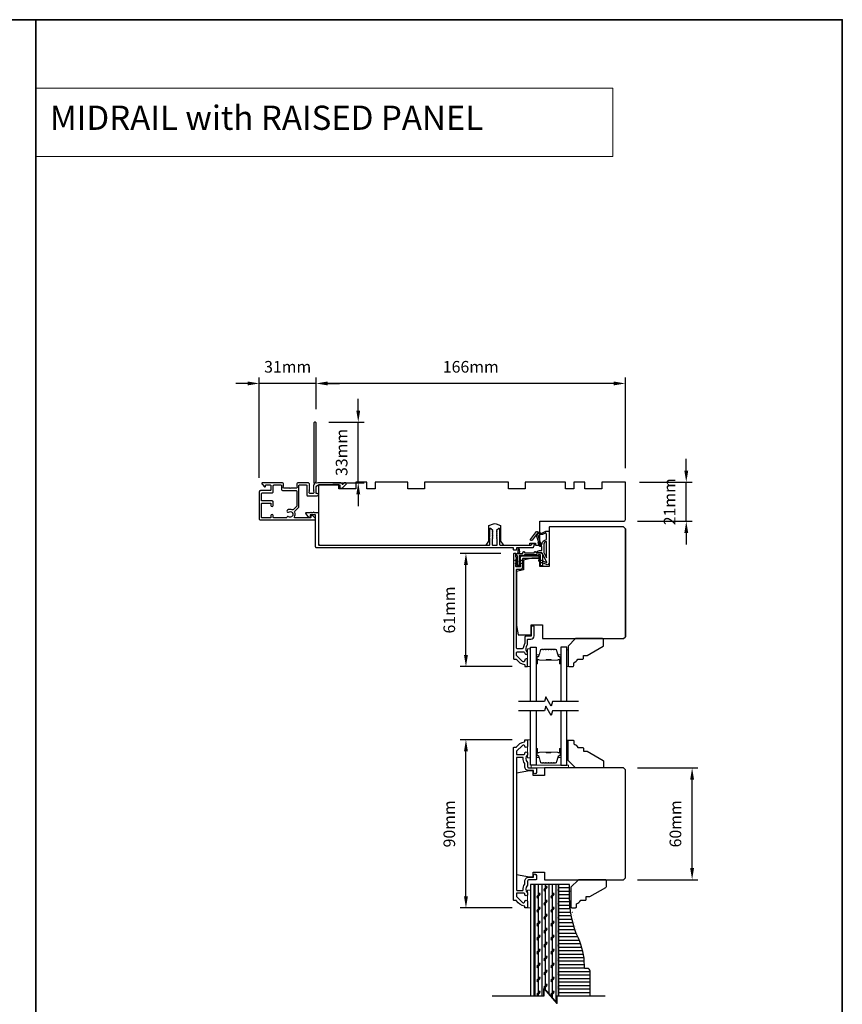
# Model space of a CAD drawing. Extents: x 3441 to 12517, y -874 to 5645.
# Drawn here: x 3865 to 4306, y -388 to 140 of the extents above; entities that cross this region are included whole.
import ezdxf

# ---------------------------------------------------------------- set-up
doc = ezdxf.new("R2010")
doc.units = 0
doc.header["$LTSCALE"] = 250
doc.header["$MEASUREMENT"] = 0
doc.header["$PDMODE"] = 3
doc.header["$PDSIZE"] = -2
doc.linetypes.add('HIDDEN', pattern=[0.375, 0.25, -0.125])
doc.layers.get('DEFPOINTS').update_dxf_attribs({"color": 2, "linetype": 'CONTINUOUS'})
for name, color, linetype, lineweight in [('1', 1, 'CONTINUOUS', 13), ('2', 2, 'CONTINUOUS', 25), ('5', 7, 'HIDDEN', 9), ('6', 6, 'CONTINUOUS', 5), ('8', 7, 'CONTINUOUS', 35), ('Butal', 9, 'CONTINUOUS', 15), ('Spacer Bar', 1, 'CONTINUOUS', 9), ('Vinyl', 6, 'CONTINUOUS', 15), ('Visible (ANSI)', 7, 'CONTINUOUS', 25), ('Wood', 7, 'CONTINUOUS', 25)]:
    doc.layers.add(name, color=color, linetype=linetype, lineweight=lineweight)
for name, color, linetype in [('7', 7, 'CONTINUOUS'), ('Glass', 6, 'CONTINUOUS'), ('Layer1', 7, 'CONTINUOUS'), ('MISCELLANEOUS', 6, 'CONTINUOUS')]:
    doc.layers.add(name, color=color, linetype=linetype)
doc.styles.add('BOLD', font='txt')
doc.styles.add('ROMANS', font='romans')
doc.dimstyles.new('LWDEC$0', dxfattribs={"dimscale": 0.125, "dimtxt": 2.5, "dimasz": 1, "dimexe": 1.25, "dimexo": 3, "dimgap": 2, "dimtad": 1, "dimtoh": 1, "dimdec": 4, "dimzin": 11, "dimdsep": 46, "dimlunit": 5, "dimtxsty": 'ROMANS', "dimcen": 0, "dimdle": 1.5, "dimazin": 0, "dimtfac": 1, "dimtdec": 4, "dimtix": 1, "dimtmove": 0, "dimatfit": 3, "dimfxl": 0, "dimfrac": 2, "dimtzin": 0, "dimarcsym": 0})

# ---------------------------------------------------------------- blocks, each defined once
blk = doc.blocks.new('*D191')
at = {"layer": '2', "color": 0, "linetype": 'ByBlock', "lineweight": -2}
for p, q in [((4122.77, -146.25), (4100.94, -146.25)), ((4104.06, -200.75), (4104.06, -152.5)), ((4128.89, -207), (4100.94, -207))]:
    blk.add_line(p, q, dxfattribs=at)
at = {"layer": '2', "color": 0}
for points in [[(4103.02, -152.5), (4105.1, -152.5), (4104.06, -146.25)], [(4103.02, -200.75), (4105.1, -200.75), (4104.06, -207)]]:
    blk.add_solid(points, dxfattribs=at)
at = {"layer": 'DEFPOINTS', "color": 0}
for p in [(4104.06, -146.25), (4130.27, -146.25), (4136.39, -207)]:
    blk.add_point(p, dxfattribs=at)
at = {"layer": '2', "color": 0, "insert": (4095.94, -176.62), "char_height": 6.25, "attachment_point": 5, "rotation": 90, "style": 'ROMANS'}
blk.add_mtext('61mm', dxfattribs=at)
blk = doc.blocks.new('*D192')
at = {"layer": '2', "color": 0, "linetype": 'ByBlock', "lineweight": -2}
for p, q in [((4222.28, -101.75), (4222.28, -95.5)), ((4197.14, -108), (4225.41, -108)), ((4222.28, -129), (4222.28, -108)), ((4196.14, -129), (4225.41, -129)), ((4222.28, -135.25), (4222.28, -141.5))]:
    blk.add_line(p, q, dxfattribs=at)
at = {"layer": '2', "color": 0}
for points in [[(4221.24, -101.75), (4223.33, -101.75), (4222.28, -108)], [(4221.24, -135.25), (4223.33, -135.25), (4222.28, -129)]]:
    blk.add_solid(points, dxfattribs=at)
at = {"layer": 'DEFPOINTS', "color": 0}
for p in [(4189.64, -108), (4222.28, -108), (4188.64, -129)]:
    blk.add_point(p, dxfattribs=at)
at = {"layer": '2', "color": 0, "insert": (4214.16, -118.5), "char_height": 6.25, "attachment_point": 5, "rotation": 90, "style": 'ROMANS'}
blk.add_mtext('21mm', dxfattribs=at)
blk = doc.blocks.new('*D193')
at = {"layer": '2', "color": 0, "linetype": 'ByBlock', "lineweight": -2}
for p, q in [((4023.64, -68.8), (4023.64, -51.86)), ((4189.64, -100.5), (4189.64, -51.86)), ((4183.39, -54.99), (4029.89, -54.99))]:
    blk.add_line(p, q, dxfattribs=at)
at = {"layer": '2', "color": 0}
for points in [[(4029.89, -53.95), (4029.89, -56.03), (4023.64, -54.99)], [(4183.39, -53.95), (4183.39, -56.03), (4189.64, -54.99)]]:
    blk.add_solid(points, dxfattribs=at)
at = {"layer": 'DEFPOINTS', "color": 0}
for p in [(4023.64, -54.99), (4023.64, -76.3), (4189.64, -108)]:
    blk.add_point(p, dxfattribs=at)
at = {"layer": '2', "color": 0, "insert": (4106.64, -46.86), "char_height": 6.25, "attachment_point": 5, "style": 'ROMANS'}
blk.add_mtext('166mm', dxfattribs=at)
blk = doc.blocks.new('*D194')
at = {"layer": '2', "color": 0, "linetype": 'ByBlock', "lineweight": -2}
for p, q in [((4046.27, -69.55), (4046.27, -63.3)), ((4030.54, -75.8), (4049.4, -75.8)), ((4046.27, -108.3), (4046.27, -75.8)), ((4032.63, -108.3), (4049.4, -108.3)), ((4046.27, -114.55), (4046.27, -120.8))]:
    blk.add_line(p, q, dxfattribs=at)
at = {"layer": '2', "color": 0}
for points in [[(4045.23, -69.55), (4047.32, -69.55), (4046.27, -75.8)], [(4045.23, -114.55), (4047.32, -114.55), (4046.27, -108.3)]]:
    blk.add_solid(points, dxfattribs=at)
at = {"layer": 'DEFPOINTS', "color": 0}
for p in [(4023.04, -75.8), (4046.27, -75.8), (4025.13, -108.3)]:
    blk.add_point(p, dxfattribs=at)
at = {"layer": '2', "color": 0, "insert": (4038.15, -92.05), "char_height": 6.25, "attachment_point": 5, "rotation": 90, "style": 'ROMANS'}
blk.add_mtext('33mm', dxfattribs=at)
blk = doc.blocks.new('*D195')
at = {"layer": '2', "color": 0, "linetype": 'ByBlock', "lineweight": -2}
for p, q in [((3993.14, -105.75), (3993.14, -51.86)), ((4023.64, -68.8), (4023.64, -51.86)), ((3986.89, -54.99), (3980.64, -54.99)), ((4023.64, -54.99), (3993.14, -54.99)), ((4029.89, -54.99), (4036.14, -54.99))]:
    blk.add_line(p, q, dxfattribs=at)
at = {"layer": '2', "color": 0}
for points in [[(3986.89, -53.95), (3986.89, -56.03), (3993.14, -54.99)], [(4029.89, -53.95), (4029.89, -56.03), (4023.64, -54.99)]]:
    blk.add_solid(points, dxfattribs=at)
at = {"layer": 'DEFPOINTS', "color": 0}
for p in [(3993.14, -54.99), (4023.64, -76.3), (3993.14, -113.25)]:
    blk.add_point(p, dxfattribs=at)
at = {"layer": '2', "color": 0, "insert": (4008.39, -46.86), "char_height": 6.25, "attachment_point": 5, "style": 'ROMANS'}
blk.add_mtext('31mm', dxfattribs=at)
blk = doc.blocks.new('*D203')
at = {"layer": '2', "color": 0, "linetype": 'ByBlock', "lineweight": -2}
for p, q in [((4128.89, -246.3), (4100.94, -246.3)), ((4104.06, -330.35), (4104.06, -252.55)), ((4128.89, -336.6), (4100.94, -336.6))]:
    blk.add_line(p, q, dxfattribs=at)
at = {"layer": '2', "color": 0}
for points in [[(4103.02, -252.55), (4105.1, -252.55), (4104.06, -246.3)], [(4103.02, -330.35), (4105.1, -330.35), (4104.06, -336.6)]]:
    blk.add_solid(points, dxfattribs=at)
at = {"layer": 'DEFPOINTS', "color": 0}
for p in [(4104.06, -246.3), (4136.39, -246.3), (4136.39, -336.6)]:
    blk.add_point(p, dxfattribs=at)
at = {"layer": '2', "color": 0, "insert": (4095.94, -291.45), "char_height": 6.25, "attachment_point": 5, "rotation": 90, "style": 'ROMANS'}
blk.add_mtext('90mm', dxfattribs=at)
blk = doc.blocks.new('*D204')
at = {"layer": '2', "color": 0, "linetype": 'ByBlock', "lineweight": -2}
for p, q in [((4196.14, -261.45), (4228.53, -261.45)), ((4225.41, -315.2), (4225.41, -267.7)), ((4196.14, -321.45), (4228.53, -321.45))]:
    blk.add_line(p, q, dxfattribs=at)
at = {"layer": '2', "color": 0}
for points in [[(4224.37, -267.7), (4226.45, -267.7), (4225.41, -261.45)], [(4224.37, -315.2), (4226.45, -315.2), (4225.41, -321.45)]]:
    blk.add_solid(points, dxfattribs=at)
at = {"layer": 'DEFPOINTS', "color": 0}
for p in [(4188.64, -261.45), (4225.41, -261.45), (4188.64, -321.45)]:
    blk.add_point(p, dxfattribs=at)
at = {"layer": '2', "color": 0, "insert": (4217.28, -291.45), "char_height": 6.25, "attachment_point": 5, "rotation": 90, "style": 'ROMANS'}
blk.add_mtext('60mm', dxfattribs=at)

msp = doc.modelspace()

# ---------------------------------------------------------------- hatches: boundary and pattern name
at = {"layer": 'Layer1'}
h = msp.add_hatch(dxfattribs=at)
h.set_pattern_fill('CORK', color=81, scale=14.99994, angle=-90, style=0)
h.set_pattern_definition([(270, (3708.0062, -239.441), (1.8749925, -3e-16), []), (45, (3707.0687, -240.3786), (-3.749985, 3.749985), [2.65164, -2.65164]), (45, (3707.0687, -240.8473), (-3.749985, 3.749985), [2.65164, -2.65164]), (45, (3707.0687, -241.316), (-3.749985, 3.749985), [2.65164, -2.65164])])
h.paths.add_polyline_path([(4152.8, -383.82), (4153.64, -383.82), (4153.64, -324.05), (4140.64, -324.05), (4140.64, -383.82), (4145.8, -383.82), (4145.8, -379.82), (4152.8, -387.82)])
h = msp.add_hatch(dxfattribs=at)
h.set_pattern_fill('ANSI31', color=65, scale=14.99994, angle=-45, style=0)
h.set_pattern_definition([(360, (3708.0062, -239.441), (7e-16, 1.8749925), [])])
edge = h.paths.add_edge_path()
edge.add_line((4153.64, -383.82), (4170.64, -383.82))
edge.add_line((4170.64, -383.82), (4170.64, -370.48))
edge.add_arc((4169.21, -370.48), 1.43, 0, 90)
edge.add_line((4169.21, -369.05), (4168.05, -369.05))
edge.add_arc((4168.05, -368.64), 0.41, 180, 270, ccw=False)
edge.add_line((4167.64, -368.64), (4167.64, -367.34))
edge.add_arc((4131.91, -367.72), 35.73, 0.5992, 24.6613)
edge.add_arc((4211.64, -331.11), 52, 180, 204.6613, ccw=False)
edge.add_line((4159.64, -331.11), (4159.64, -324.05))
edge.add_line((4159.64, -324.05), (4153.64, -324.05))
edge.add_line((4153.64, -324.05), (4153.64, -383.82))

# ---------------------------------------------------------------- linework, layer by layer
at = {"layer": '1', "linetype": 'Continuous'}
msp.add_lwpolyline([(3873.27, 103.59), (4182.81, 103.59), (4182.81, 66.87), (3873.27, 66.87)], close=True, dxfattribs=at)
at = {"layer": '2'}
msp.add_lwpolyline([(4118.36, -383.82), (4146.01, -383.82), (4146.01, -379.82), (4153.01, -387.82), (4153.01, -383.82), (4178.76, -383.82)], dxfattribs=at)
at = {"layer": '6'}
for points in [[(4138.64, -207), (4138.64, -197.5), (4137.14, -197.5), (4137.14, -207)], [(4138.64, -255.91), (4138.64, -246.41), (4137.14, -246.41), (4137.14, -255.91)], [(4139.14, -261.45), (4159.14, -261.45), (4159.14, -259.95), (4139.14, -259.95)], [(4138.64, -336.59), (4138.64, -327.09), (4137.14, -327.09), (4137.14, -336.59)]]:
    msp.add_lwpolyline(points, close=True, dxfattribs=at)
at = {"layer": '7', "flags": 128}
for points in [[(4164.49, -225.8), (4150.5, -225.8), (4149.83, -228.3), (4146.95, -223.3), (4146.28, -225.8), (4132.29, -225.8)], [(4164.49, -230.8), (4150.5, -230.8), (4149.83, -233.3), (4146.95, -228.3), (4146.28, -230.8), (4132.29, -230.8)], [(4118.16, -383.82), (4145.8, -383.82), (4145.8, -379.82), (4152.8, -387.82), (4152.8, -383.82), (4178.56, -383.82)]]:
    msp.add_lwpolyline(points, dxfattribs=at)
at = {"layer": '7'}
msp.add_lwpolyline([(4170.64, -383.82), (4170.64, -370.48, 0.414214), (4169.21, -369.05), (4168.05, -369.05, -0.414214), (4167.64, -368.64), (4167.64, -367.34, 0.105378), (4164.39, -352.81, -0.108022), (4159.64, -331.11), (4159.64, -324.05), (4153.64, -324.05), (4153.64, -383.82)], format="xyb", dxfattribs=at)
at = {"layer": '8', "linetype": 'Continuous'}
msp.add_line((3873.27, -874.25), (3873.27, 140.3), dxfattribs=at)
msp.add_lwpolyline([(3440.54, 140.3), (4306, 140.3), (4306, -874.25), (3440.54, -874.25)], close=True, dxfattribs=at)
at = {"layer": 'Butal'}
for points in [[(4141.74, -205.11), (4141.74, -200.93, -0.414214), (4141.99, -200.68), (4143.32, -200.68), (4143.13, -201.29, -0.329751), (4142.77, -201.56), (4142.65, -201.56, 0.414214), (4142.14, -202.07), (4142.14, -205.36), (4141.99, -205.36, -0.414214)], [(4155.04, -205.11), (4155.04, -200.93, 0.414214), (4154.79, -200.68), (4153.47, -200.68), (4153.65, -201.29, 0.329751), (4154.01, -201.56), (4154.13, -201.56, -0.414214), (4154.64, -202.07), (4154.64, -205.36), (4154.79, -205.36, 0.414214)], [(4141.74, -251.39), (4141.74, -255.56, 0.414214), (4141.99, -255.81), (4143.32, -255.81), (4143.13, -255.2, 0.329751), (4142.77, -254.94), (4142.65, -254.94, -0.414214), (4142.14, -254.43), (4142.14, -251.14), (4141.99, -251.14, 0.414214)], [(4155.04, -251.39), (4155.04, -255.56, -0.414214), (4154.79, -255.81), (4153.47, -255.81), (4153.65, -255.2, -0.329751), (4154.01, -254.94), (4154.13, -254.94, 0.414214), (4154.64, -254.43), (4154.64, -251.14), (4154.79, -251.14, -0.414214)]]:
    msp.add_lwpolyline(points, format="xyb", close=True, dxfattribs=at)
at = {"layer": 'Glass', "color": 1}
for points in [[(4138.64, -225.8), (4138.64, -196.55), (4141.74, -196.55), (4141.74, -225.8)], [(4158.14, -225.8), (4158.14, -196.55), (4155.04, -196.55), (4155.04, -225.8)], [(4141.74, -230.7), (4141.74, -259.95), (4138.64, -259.95), (4138.64, -230.7)], [(4155.04, -230.7), (4155.04, -259.95), (4158.14, -259.95), (4158.14, -230.7)]]:
    msp.add_lwpolyline(points, dxfattribs=at)
at = {"layer": 'Layer1', "color": 114}
msp.add_lwpolyline([(4140.64, -383.82), (4140.64, -324.05), (4138.64, -324.05), (4138.64, -383.82)], dxfattribs=at)
at = {"layer": 'Layer1', "color": 81}
msp.add_lwpolyline([(4153.64, -383.82), (4153.64, -324.05), (4140.64, -324.05), (4140.64, -383.82)], dxfattribs=at)
at = {"layer": 'MISCELLANEOUS', "color": 1}
for points in [[(4147.52, -150.9), (4145.01, -146.18, 0.244698), (4144.78, -146.02), (4143.84, -145.91), (4142.14, -146, -0.400552), (4143.44, -144.76), (4144.84, -144.76), (4144.84, -142.51), (4143.84, -142.51, -0.327819), (4143.37, -142.16), (4142.77, -140.25, 0.414214), (4142.96, -139.87), (4141.94, -136.6), (4142, -136.52, 1), (4141.68, -136.27), (4139.54, -139.05), (4138.98, -139.23, -0.244698), (4138.8, -139.2), (4138.72, -139.14, -0.414214), (4138.68, -138.86), (4142, -134.54, -0.339454), (4142.35, -134.45), (4144.46, -135.32, 1.57384), (4144.82, -135.32), (4146.89, -134.36), (4148.64, -134.36), (4148.64, -151.36, -0.548619), (4147.22, -152.27), (4145.18, -151.31), (4144.02, -151.32), (4144.23, -150.87), (4143.14, -150.36), (4143.57, -149.46), (4147.26, -151.18, 0.719897)], [(4142.43, -135.29), (4142.07, -135.77), (4142.7, -136.34), (4144.15, -141, -0.506229), (4143.96, -141.26, 1), (4143.96, -141.66), (4144.84, -141.66), (4144.84, -141.36, -0.414214), (4147.34, -138.86), (4147.34, -136.11), (4147.01, -135.2, 1.044614), (4146.64, -135.36), (4145.19, -136.03, -0.210583), (4144.14, -136.06), (4142.78, -135.49, 0.876976)], [(4147.34, -139.86, 0.414214), (4145.84, -141.36), (4145.84, -145.83), (4147.34, -148.66)]]:
    msp.add_lwpolyline(points, format="xyb", close=True, dxfattribs=at)
at = {"layer": 'Spacer Bar'}
for points in [[(4147.21, -197.68, 0.226277), (4147.11, -197.73), (4147.04, -197.81, -0.476976), (4146.84, -197.81), (4146.78, -197.73, 0.226277), (4146.68, -197.68), (4145.76, -197.68, 0.226277), (4145.66, -197.73), (4145.59, -197.81, -0.476976), (4145.4, -197.81), (4145.33, -197.73, 0.226277), (4145.23, -197.68), (4144.6, -197.68, 0.329751), (4144.13, -198.03), (4143.13, -201.29, -0.329751), (4142.76, -201.57), (4142.64, -201.57, 0.414214), (4142.14, -202.07), (4142.14, -205.36, 1), (4142.52, -205.36), (4142.52, -203.49, -0.414214), (4142.67, -203.34), (4143.19, -203.34), (4143.19, -203.23), (4142.71, -203.23, 0.414214), (4142.41, -203.53), (4142.41, -205.36, -1), (4142.26, -205.36), (4142.26, -202.07, -0.414214), (4142.64, -201.68), (4142.76, -201.68, 0.329751), (4143.24, -201.33), (4144.24, -198.07, -0.329751), (4144.6, -197.79), (4145.23, -197.79, -0.226277), (4145.24, -197.8), (4145.31, -197.88, 0.476976), (4145.68, -197.88), (4145.75, -197.8, -0.226277), (4145.76, -197.79), (4146.68, -197.79, -0.226277), (4146.69, -197.8), (4146.76, -197.88, 0.476976), (4147.13, -197.88), (4147.2, -197.8, -0.226277), (4147.21, -197.79), (4148.12, -197.79, -0.256633), (4148.13, -197.8), (4148.2, -197.88, 0.476976), (4148.58, -197.88), (4148.65, -197.8, -0.226277), (4148.66, -197.79), (4149.57, -197.79, -0.256633), (4149.58, -197.8), (4149.65, -197.88, 0.476976), (4150.03, -197.88), (4150.1, -197.8, -0.226277), (4150.11, -197.79), (4151.02, -197.79, -0.256633), (4151.03, -197.8), (4151.1, -197.88, 0.476976), (4151.47, -197.88), (4151.54, -197.8, -0.226277), (4151.55, -197.79), (4152.18, -197.79, -0.329751), (4152.55, -198.07), (4153.54, -201.33, 0.329751), (4154.02, -201.68), (4154.14, -201.68, -0.414214), (4154.53, -202.07), (4154.53, -205.36, -1), (4154.37, -205.36), (4154.37, -203.53, 0.414214), (4154.07, -203.23), (4153.6, -203.23), (4153.6, -203.34), (4154.11, -203.34, -0.414214), (4154.26, -203.49), (4154.26, -205.36, 1), (4154.64, -205.36), (4154.64, -202.07, 0.414214), (4154.14, -201.57), (4154.02, -201.57, -0.329751), (4153.65, -201.29), (4152.66, -198.03, 0.329751), (4152.18, -197.68), (4151.55, -197.68, 0.226277), (4151.45, -197.73), (4151.39, -197.81, -0.476976), (4151.19, -197.81), (4151.12, -197.73, 0.226277), (4151.02, -197.68), (4150.11, -197.68, 0.226277), (4150.01, -197.73), (4149.94, -197.81, -0.476976), (4149.74, -197.81), (4149.67, -197.73, 0.226277), (4149.57, -197.68), (4148.66, -197.68, 0.226277), (4148.56, -197.73), (4148.49, -197.81, -0.476976), (4148.29, -197.81), (4148.22, -197.73, 0.226277), (4148.12, -197.68)], [(4142.74, -203.4), (4143.37, -203.4, -0.22907), (4143.53, -203.47, 0.224481), (4143.67, -203.53), (4146.95, -203.53, 0.28964), (4147.11, -203.43, -0.272736), (4147.34, -203.28), (4149.45, -203.28, -0.272736), (4149.67, -203.43, 0.28964), (4149.83, -203.53), (4153.11, -203.53, 0.224481), (4153.25, -203.47, -0.22907), (4153.41, -203.4), (4154.04, -203.4), (4154.04, -203.34), (4153.41, -203.34, 0.228585), (4153.21, -203.44, -0.224481), (4153.11, -203.48), (4149.83, -203.48, -0.28964), (4149.72, -203.41, 0.274141), (4149.45, -203.23), (4147.34, -203.23, 0.274141), (4147.07, -203.41, -0.28964), (4146.95, -203.48), (4143.67, -203.48, -0.224481), (4143.57, -203.44, 0.228585), (4143.37, -203.34), (4142.74, -203.34)], [(4147.21, -258.81, -0.226277), (4147.11, -258.77), (4147.04, -258.68, 0.476976), (4146.84, -258.68), (4146.78, -258.77, -0.226277), (4146.68, -258.81), (4145.76, -258.81, -0.226277), (4145.66, -258.77), (4145.59, -258.68, 0.476976), (4145.4, -258.68), (4145.33, -258.77, -0.226277), (4145.23, -258.81), (4144.6, -258.81, -0.329751), (4144.13, -258.46), (4143.13, -255.2, 0.329751), (4142.76, -254.93), (4142.64, -254.93, -0.414214), (4142.14, -254.43), (4142.14, -251.14, -1), (4142.52, -251.14), (4142.52, -253, 0.414214), (4142.67, -253.15), (4143.19, -253.15), (4143.19, -253.26), (4142.71, -253.26, -0.414214), (4142.41, -252.96), (4142.41, -251.14, 1), (4142.26, -251.14), (4142.26, -254.43, 0.414214), (4142.64, -254.81), (4142.76, -254.81, -0.329751), (4143.24, -255.17), (4144.24, -258.43, 0.329751), (4144.6, -258.7), (4145.23, -258.7, 0.226277), (4145.24, -258.7), (4145.31, -258.61, -0.476976), (4145.68, -258.61), (4145.75, -258.7, 0.226277), (4145.76, -258.7), (4146.68, -258.7, 0.226277), (4146.69, -258.7), (4146.76, -258.61, -0.476976), (4147.13, -258.61), (4147.2, -258.7, 0.226277), (4147.21, -258.7), (4148.12, -258.7, 0.256633), (4148.13, -258.7), (4148.2, -258.61, -0.476976), (4148.58, -258.61), (4148.65, -258.7, 0.226277), (4148.66, -258.7), (4149.57, -258.7, 0.256633), (4149.58, -258.7), (4149.65, -258.61, -0.476976), (4150.03, -258.61), (4150.1, -258.7, 0.226277), (4150.11, -258.7), (4151.02, -258.7, 0.256633), (4151.03, -258.7), (4151.1, -258.61, -0.476976), (4151.47, -258.61), (4151.54, -258.7, 0.226277), (4151.55, -258.7), (4152.18, -258.7, 0.329751), (4152.55, -258.43), (4153.54, -255.17, -0.329751), (4154.02, -254.81), (4154.14, -254.81, 0.414214), (4154.53, -254.43), (4154.53, -251.14, 1), (4154.37, -251.14), (4154.37, -252.96, -0.414214), (4154.07, -253.26), (4153.6, -253.26), (4153.6, -253.15), (4154.11, -253.15, 0.414214), (4154.26, -253), (4154.26, -251.14, -1), (4154.64, -251.14), (4154.64, -254.43, -0.414214), (4154.14, -254.93), (4154.02, -254.93, 0.329751), (4153.65, -255.2), (4152.66, -258.46, -0.329751), (4152.18, -258.81), (4151.55, -258.81, -0.226277), (4151.45, -258.77), (4151.39, -258.68, 0.476976), (4151.19, -258.68), (4151.12, -258.77, -0.226277), (4151.02, -258.81), (4150.11, -258.81, -0.226277), (4150.01, -258.77), (4149.94, -258.68, 0.476976), (4149.74, -258.68), (4149.67, -258.77, -0.226277), (4149.57, -258.81), (4148.66, -258.81, -0.226277), (4148.56, -258.77), (4148.49, -258.68, 0.476976), (4148.29, -258.68), (4148.22, -258.77, -0.226277), (4148.12, -258.81)], [(4142.74, -253.1), (4143.37, -253.1, 0.22907), (4143.53, -253.02, -0.224481), (4143.67, -252.96), (4146.95, -252.96, -0.28964), (4147.11, -253.06, 0.272736), (4147.34, -253.21), (4149.45, -253.21, 0.272736), (4149.67, -253.06, -0.28964), (4149.83, -252.96), (4153.11, -252.96, -0.224481), (4153.25, -253.02, 0.22907), (4153.41, -253.1), (4154.04, -253.1), (4154.04, -253.15), (4153.41, -253.15, -0.228585), (4153.21, -253.06, 0.224481), (4153.11, -253.01), (4149.83, -253.01, 0.28964), (4149.72, -253.08, -0.274141), (4149.45, -253.26), (4147.34, -253.26, -0.274141), (4147.07, -253.08, 0.28964), (4146.95, -253.01), (4143.67, -253.01, 0.224481), (4143.57, -253.06, -0.228585), (4143.37, -253.15), (4142.74, -253.15)]]:
    msp.add_lwpolyline(points, format="xyb", close=True, dxfattribs=at)
for points in [[(4146.95, -203.48, -0.001885), (4146.95, -203.48), (4143.67, -203.48, -0.224481), (4143.57, -203.44, 0.228585), (4143.37, -203.34), (4142.74, -203.34), (4142.74, -203.4), (4143.37, -203.4, -0.22907), (4143.53, -203.47, 0.224481), (4143.67, -203.53), (4146.95, -203.53, -0.214245), (4146.99, -203.55, 0.214245), (4147.12, -203.61), (4149.66, -203.61, 0.214245), (4149.79, -203.55, -0.214245), (4149.83, -203.53), (4153.11, -203.53, 0.224481), (4153.25, -203.47, -0.22907), (4153.41, -203.4), (4154.04, -203.4), (4154.04, -203.34), (4153.41, -203.34, 0.228585), (4153.21, -203.44, -0.224481), (4153.11, -203.48), (4149.83, -203.48, 0.214245), (4149.76, -203.52, -0.214245), (4149.66, -203.56), (4147.12, -203.56, -0.214245), (4147.03, -203.52, 0.214245), (4146.95, -203.48)], [(4146.95, -253.01, 0.001885), (4146.95, -253.01), (4143.67, -253.01, 0.224481), (4143.57, -253.06, -0.228585), (4143.37, -253.15), (4142.74, -253.15), (4142.74, -253.1), (4143.37, -253.1, 0.22907), (4143.53, -253.02, -0.224481), (4143.67, -252.96), (4146.95, -252.96, 0.214245), (4146.99, -252.94, -0.214245), (4147.12, -252.88), (4149.66, -252.88, -0.214245), (4149.79, -252.94, 0.214245), (4149.83, -252.96), (4153.11, -252.96, -0.224481), (4153.25, -253.02, 0.22907), (4153.41, -253.1), (4154.04, -253.1), (4154.04, -253.15), (4153.41, -253.15, -0.228585), (4153.21, -253.06, 0.224481), (4153.11, -253.01), (4149.83, -253.01, -0.214245), (4149.76, -252.98, 0.214245), (4149.66, -252.93), (4147.12, -252.93, 0.214245), (4147.03, -252.98, -0.214245), (4146.95, -253.01)]]:
    msp.add_lwpolyline(points, format="xyb", dxfattribs=at)
at = {"layer": 'Vinyl'}
for points in [[(4158.14, -207), (4158.89, -207), (4158.89, -198), (4158.14, -198)], [(4158.14, -246.55), (4158.89, -246.55), (4158.89, -255.55), (4158.14, -255.55)], [(4159.64, -336.55), (4160.39, -336.55), (4160.39, -327.55), (4159.64, -327.55)]]:
    msp.add_lwpolyline(points, close=True, dxfattribs=at)
at = {"layer": 'Visible (ANSI)', "color": 3}
for points in [[(4012.19, -124.16, -0.314793), (4012.29, -123.6), (4014.3, -121.59, 0.198912), (4014.44, -121.24), (4014.44, -109.75, -0.414214), (4014.69, -109.5), (4018.49, -109.5, -0.414214), (4018.74, -109.75), (4018.74, -115.05, 0.414214), (4018.99, -115.3), (4024.29, -115.3, 1), (4024.29, -114.1), (4023.89, -114.1, -0.414214), (4023.64, -113.85), (4023.64, -111, -0.414214), (4025.14, -109.5), (4036.39, -109.5), (4036.39, -110.9, 0.414214), (4036.64, -111.15), (4037.64, -111.15, 0.198912), (4037.82, -111.07), (4039.75, -109.15, 0.668179), (4039.39, -108.29), (4039.01, -108.29, 0.198912), (4038.83, -108.37), (4038.06, -109.13, -0.634999), (4037.64, -108.98, 0.387182), (4036.89, -108.3), (4025.13, -108.3, 0.116931), (4023.92, -108.59, -0.949781), (4023.53, -107.89, 0.255924), (4023.64, -107.68), (4023.64, -76.3, 0.414214), (4023.14, -75.8), (4022.94, -75.8, 0.414214), (4022.44, -76.3), (4022.44, -108.38, 0.255924), (4022.56, -108.59, -0.487967), (4022.62, -109.22), (4022.27, -109.55, 0.406223), (4022.26, -109.89), (4022.44, -110.1), (4022.26, -110.31, 0.381963), (4022.26, -110.64), (4022.44, -110.85), (4022.26, -111.06, 0.381963), (4022.26, -111.39), (4022.44, -111.6), (4022.26, -111.81, 0.381963), (4022.26, -112.14), (4022.44, -112.35), (4022.26, -112.56, 0.381963), (4022.26, -112.89), (4022.44, -113.1), (4022.44, -113.6, -0.414214), (4021.94, -114.1), (4020.44, -114.1, -0.414214), (4019.94, -113.6), (4019.94, -113.1), (4020.13, -112.89, 0.381963), (4020.13, -112.56), (4019.94, -112.35), (4020.13, -112.14, 0.381963), (4020.13, -111.81), (4019.94, -111.6), (4020.13, -111.39, 0.381963), (4020.13, -111.06), (4019.94, -110.85), (4020.13, -110.64, 0.381963), (4020.13, -110.31), (4019.94, -110.1), (4020.13, -109.89, 0.406223), (4020.11, -109.55), (4019.94, -109.38), (4020.13, -109.18, 0.382913), (4020.13, -108.84), (4019.79, -108.46, 0.212557), (4019.42, -108.3), (4014.24, -108.3, 0.414214), (4013.24, -109.3), (4013.24, -110.01, 0.239932), (4013.34, -110.21, -0.72633), (4012.99, -111.3), (4009.99, -111.3), (4009.74, -111.55), (4009.49, -111.3), (4006.49, -111.3, -0.72633), (4006.14, -110.21, 0.239932), (4006.24, -110.01), (4006.24, -109.3, 0.414214), (4005.24, -108.3), (3995.04, -108.3, 0.668179), (3994.69, -109.15), (3996.02, -110.48, 0.668179), (3996.44, -110.3), (3996.44, -109.75, -0.414214), (3996.69, -109.5), (3998.94, -109.5, -0.414214), (3999.44, -110), (3999.44, -112, -0.414214), (3998.94, -112.5), (3993.89, -112.5, 0.414214), (3993.14, -113.25), (3993.14, -127.7, 0.414214), (3993.74, -128.3), (4022.89, -128.3, 0.668179), (4023.25, -127.44), (4021.72, -125.92, 0.198912), (4021.55, -125.85), (4021.14, -125.85, 0.414214), (4020.89, -126.1), (4020.89, -126.85, -0.414214), (4020.64, -127.1), (4012.25, -127.1, -0.587264), (4012.04, -126.72, 0.25207)], [(4018.25, -125.06, -0.624869), (4018.64, -124.25), (4020.57, -124.25), (4020.82, -124), (4021.07, -124.25), (4022.14, -124.25), (4022.39, -124), (4022.64, -124.25), (4024.64, -124.25, -0.414214), (4024.89, -124.5), (4024.89, -141.5, 0.414214), (4025.14, -141.75), (4116.64, -141.75, 0.414214), (4116.89, -141.5), (4116.89, -138.22), (4116.63, -137.96, -0.414214), (4116.63, -137.54), (4116.89, -137.27), (4116.89, -133, -0.414214), (4117.14, -132.75), (4117.29, -132.75, -0.198912), (4117.47, -132.82), (4118.32, -133.67, -0.414214), (4118.32, -134.02), (4118.14, -134.2), (4118.32, -134.38, -0.414214), (4118.32, -134.73), (4118.14, -134.91), (4118.32, -135.09, -0.414214), (4118.32, -135.44), (4118.14, -135.62), (4118.32, -135.79, -0.414214), (4118.32, -136.15), (4118.14, -136.32), (4118.32, -136.5, -0.414214), (4118.32, -136.85), (4118.14, -137.03), (4118.32, -137.21, -0.414214), (4118.32, -137.56), (4118.14, -137.74), (4118.32, -137.91, -0.414214), (4118.32, -138.27), (4118.14, -138.44), (4118.14, -141.5, 0.414214), (4118.39, -141.75), (4120.64, -141.75, 0.414214), (4120.89, -141.5), (4120.89, -138.44), (4120.72, -138.27, -0.414214), (4120.72, -137.91), (4120.89, -137.74), (4120.72, -137.56, -0.414214), (4120.72, -137.21), (4120.89, -137.03), (4120.72, -136.85, -0.414214), (4120.72, -136.5), (4120.89, -136.32), (4120.72, -136.15, -0.414214), (4120.72, -135.79), (4120.89, -135.62), (4120.72, -135.44, -0.414214), (4120.72, -135.09), (4120.89, -134.91), (4120.72, -134.73, -0.414214), (4120.72, -134.38), (4120.89, -134.2), (4120.72, -134.02, -0.414214), (4120.72, -133.67), (4121.57, -132.82, -0.198912), (4121.74, -132.75), (4121.89, -132.75, -0.414214), (4122.14, -133), (4122.14, -141.5, 0.414214), (4122.39, -141.75), (4138.92, -141.75, 0.305731), (4139.15, -141.59), (4139.33, -141.15, -0.305731), (4139.56, -141), (4140.64, -141, -0.531709), (4140.87, -141.34), (4140.17, -143.09, -0.305731), (4139.93, -143.25), (4131.39, -143.25, 0.414214), (4131.14, -143.5), (4131.14, -144.25, -0.414214), (4130.89, -144.5), (4129.89, -144.5, -0.414214), (4129.64, -144.25), (4129.64, -143.5, 0.414214), (4129.39, -143.25), (4023.89, -143.25, -0.414214), (4023.39, -142.75), (4023.39, -125.75, 0.414214), (4023.14, -125.5), (4020.64, -125.5, 0.414214), (4020.39, -125.75), (4020.39, -126.75, -0.414214), (4020.14, -127), (4019.77, -127)], [(4131, -332.6), (4129.89, -332.6, -0.414214), (4129.64, -332.35), (4129.64, -250.55, -0.414214), (4129.89, -250.3), (4131, -250.3, 0.263861), (4131.21, -250.17, -0.222595), (4135.43, -247.33, 0.369274), (4135.64, -247.08), (4135.64, -246.55, -0.414214), (4135.89, -246.3), (4136.89, -246.3, -0.414214), (4137.14, -246.55), (4137.14, -249.74, -0.967186), (4135.64, -249.79, 0.644317), (4134.37, -249.31), (4131.22, -252.46, 0.198912), (4131.14, -252.63), (4131.14, -254.02, 0.414214), (4131.39, -254.27), (4135.17, -254.27, 0.265665), (4135.38, -254.14, -0.022046), (4135.6, -253.81, 0.181811), (4135.65, -253.64, -1.050812), (4137.14, -253.57), (4137.14, -254.2, -0.190661), (4137.07, -254.37, 0.395706), (4137.07, -258.48, -0.190661), (4137.14, -258.65), (4137.14, -260.75, 0.414214), (4137.79, -261.4), (4141.59, -261.4, -0.414214), (4141.84, -261.65), (4141.84, -263.8, -1), (4140.34, -263.8), (4140.34, -263.05, 0.414214), (4140.09, -262.8), (4137.79, -262.8, -0.414214), (4135.64, -260.65), (4135.64, -259.18, 0.155875), (4135.6, -259.03, -0.178084), (4134.78, -256.04, 0.439759), (4134.53, -255.77), (4131.39, -255.77, 0.414214), (4131.14, -256.02), (4131.14, -326.88, 0.414214), (4131.39, -327.13), (4134.53, -327.13, 0.439759), (4134.78, -326.85, -0.178084), (4135.6, -323.86, 0.155875), (4135.64, -323.71), (4135.64, -322.25, -0.414214), (4137.79, -320.1), (4140.09, -320.1, 0.414214), (4140.34, -319.85), (4140.34, -319.1, -1), (4141.84, -319.1), (4141.84, -321.25, -0.414214), (4141.59, -321.5), (4137.79, -321.5, 0.414214), (4137.14, -322.15), (4137.14, -324.24, -0.190661), (4137.07, -324.41, 0.395706), (4137.07, -328.52, -0.190661), (4137.14, -328.69), (4137.14, -329.33, -1.050812), (4135.65, -329.25, 0.181811), (4135.6, -329.08, -0.022046), (4135.38, -328.75, 0.265665), (4135.17, -328.63), (4131.39, -328.63, 0.414214), (4131.14, -328.88), (4131.14, -330.26, 0.198912), (4131.22, -330.44), (4134.37, -333.59, 0.644317), (4135.64, -333.11, -0.967186), (4137.14, -333.16), (4137.14, -336.35, -0.414214), (4136.89, -336.6), (4135.89, -336.6, -0.414214), (4135.64, -336.35), (4135.64, -335.81, 0.369274), (4135.43, -335.57, -0.222595), (4131.21, -332.72, 0.263861)]]:
    msp.add_lwpolyline(points, format="xyb", close=True, dxfattribs=at)
for points in [[(4008.91, -124.05, -1.863325), (4008.91, -126.55, 0.520281), (4008, -126.91, -0.346237), (4007.75, -127.1), (4000.89, -127.1, -0.414214), (4000.64, -126.85), (4000.64, -125.9, 1), (3999.44, -125.9), (3999.44, -126.85, -0.414214), (3999.19, -127.1), (3994.59, -127.1, -0.414214), (3994.34, -126.85), (3994.34, -119.55, -0.414214), (3994.59, -119.3), (3999.19, -119.3, -0.414214), (3999.44, -119.55), (3999.44, -120.5, 1), (4000.64, -120.5), (4000.64, -118.6, 0.414214), (4000.14, -118.1), (3994.59, -118.1, -0.414214), (3994.34, -117.85), (3994.34, -114.2, -0.414214), (3994.84, -113.7), (4000.14, -113.7, 0.414214), (4000.64, -113.2), (4000.64, -110, -0.414214), (4001.14, -109.5), (4004.79, -109.5, -0.414214), (4005.04, -109.75), (4005.04, -111.5, 0.414214), (4006.04, -112.5), (4012.99, -112.5, -0.414214), (4013.24, -112.75), (4013.24, -120.85, -0.198912), (4013.17, -121.02), (4011.44, -122.75, -0.314793), (4010.88, -122.85, 0.260722), (4008.25, -123.05, 1), (4008.91, -124.05)], [(4133.64, -147.5, 0.414214), (4133.39, -147.75), (4133.39, -148), (4133.21, -148.21, 0.381966), (4133.21, -148.54), (4133.39, -148.75), (4133.21, -148.96, 0.381966), (4133.21, -149.29), (4133.39, -149.5), (4133.21, -149.71, 0.381966), (4133.21, -150.04), (4133.39, -150.25), (4133.21, -150.46, 0.381964), (4133.21, -150.79), (4133.39, -151), (4133.21, -151.21, 0.381964), (4133.21, -151.54), (4133.39, -151.75), (4133.21, -151.96, 0.381966), (4133.21, -152.29), (4133.39, -152.5), (4133.39, -153.25, -0.414214), (4133.14, -153.5), (4131.14, -153.5, -0.414214), (4130.89, -153.25), (4130.89, -152.5), (4131.08, -152.29, 0.381966), (4131.08, -151.96), (4130.89, -151.75), (4131.08, -151.54, 0.381966), (4131.08, -151.21), (4130.89, -151), (4131.08, -150.79, 0.381966), (4131.08, -150.46), (4130.89, -150.25), (4131.08, -150.04, 0.381966), (4131.08, -149.71), (4130.89, -149.5), (4131.08, -149.29, 0.381966), (4131.08, -148.96), (4130.89, -148.75), (4131.08, -148.54, 0.381964), (4131.08, -148.21), (4130.89, -148), (4130.89, -146.5, 0.414214), (4130.64, -146.25), (4129.89, -146.25, 0.414214), (4129.64, -146.5), (4129.64, -202.75, 0.414214), (4129.89, -203), (4131, -203, -0.261728), (4131.21, -203.12, 0.221527), (4135.43, -205.93, -0.370386), (4135.64, -206.18), (4135.64, -206.75, 0.414214), (4135.89, -207), (4136.89, -207, 0.414214), (4137.14, -206.75), (4137.14, -203.56, 1.053781), (4135.65, -203.64, -0.706731), (4134.37, -204.25), (4131.33, -201.21, -0.198912), (4131.14, -200.75), (4131.14, -199.65, -0.414214), (4131.79, -199), (4134.98, -199, -0.291942), (4135.21, -199.14, 0.044656), (4135.61, -199.84, -0.110196), (4135.65, -199.94, 0.916532), (4137.14, -199.81), (4137.14, -199.66, 0.17075), (4136.95, -199.13, -0.357383), (4136.99, -195.32, 0.175898), (4137.14, -194.91), (4137.14, -192.5, -0.414214), (4137.39, -192.25), (4138.89, -192.25, 0.414214), (4140.64, -190.5), (4140.64, -185.5, 0.414214), (4140.39, -185.25), (4139.39, -185.25, 0.414214), (4139.14, -185.5), (4139.14, -190.5, -0.414214), (4138.89, -190.75), (4136.14, -190.75, 0.414214), (4135.64, -191.25), (4135.64, -194.41, -0.146731), (4135.54, -194.77, 0.12693), (4134.81, -196.9, -0.391621), (4134.16, -197.5), (4131.79, -197.5, -0.414214), (4131.14, -196.85), (4131.14, -155, -0.414214), (4131.39, -154.75), (4133.14, -154.75, 0.414214), (4134.64, -153.25), (4134.64, -149, -0.414214), (4134.89, -148.75), (4143.14, -148.75, 0.414214), (4143.39, -148.5), (4143.39, -147.75, 0.414214), (4143.14, -147.5)]]:
    msp.add_lwpolyline(points, format="xyb", dxfattribs=at)
at = {"layer": 'Visible (ANSI)'}
for points in [[(4120.2, -130.36), (4122.64, -131.25), (4122.64, -139.75), (4124.14, -141.75), (4138.39, -141.75), (4138.39, -140.75), (4141.39, -140.75), (4141.39, -141.75), (4143.64, -141.75), (4143.64, -129), (4188.64, -129, 0.414214), (4189.64, -128), (4189.64, -108), (4176.89, -108), (4176.89, -111.5), (4167.89, -111.5), (4167.89, -108), (4161.89, -108), (4161.89, -111.5), (4157.39, -111.5), (4157.39, -108), (4135.89, -108), (4135.89, -111.5), (4126.89, -111.5), (4126.89, -108), (4081.89, -108), (4081.89, -111.5), (4072.89, -111.5), (4072.89, -108), (4055.39, -108), (4055.39, -111.5), (4050.89, -111.5), (4050.89, -108), (4044.89, -108), (4044.89, -111.5), (4035.89, -111.5), (4035.89, -109.5), (4024.89, -109.5), (4024.89, -140.75, 0.414214), (4025.89, -141.75), (4114.89, -141.75), (4116.39, -139.75), (4116.39, -131.25), (4118.83, -130.36, -0.176327)], [(4189.64, -191), (4189.64, -133), (4188.64, -132), (4149.14, -132, 0.414214), (4148.64, -132.5), (4148.64, -153.25), (4143.64, -153.25), (4143.64, -148.75), (4139.39, -148.75), (4134.89, -149.87), (4134.89, -155), (4131.14, -155.93), (4131.14, -185), (4132.14, -190), (4139.14, -190), (4139.14, -184.5), (4145.14, -184.5), (4145.14, -192), (4188.64, -192)]]:
    msp.add_lwpolyline(points, format="xyb", close=True, dxfattribs=at)
msp.add_lwpolyline([(4189.64, -133), (4189.64, -191)], dxfattribs=at)
at = {"layer": 'Visible (ANSI)', "color": 1}
for points in [[(4140.92, -145.39, -0.63707), (4141.37, -145.39), (4141.65, -146), (4144.14, -146, -0.414214), (4145.14, -147), (4145.14, -152.75, -0.414214), (4144.89, -153), (4144.39, -153, -0.414214), (4144.14, -152.75), (4144.14, -147.25, 0.414214), (4143.89, -147), (4143, -147), (4142.82, -147.38, -0.63707), (4142.46, -147.38), (4142.28, -147), (4135.5, -147), (4135.32, -147.38, -0.63707), (4134.96, -147.38), (4134.92, -147.3), (4132.89, -147.3, 0.414214), (4132.64, -147.55), (4132.64, -152.75, -0.414214), (4132.39, -153), (4131.89, -153, -0.414214), (4131.64, -152.75), (4131.64, -147.55, 0.414214), (4131.39, -147.3, -0.414214), (4131.14, -147.05), (4131.14, -146.55, -0.414214), (4131.39, -146.3), (4134.49, -146.3), (4134.92, -145.39, -0.63707), (4135.37, -145.39), (4135.65, -146), (4140.63, -146)], [(4132.02, -145.31), (4132.29, -143.38, -0.869287), (4132.49, -143.38), (4132.76, -145.31, 0.387928), (4132.84, -145.85), (4132.87, -146.07, 0.346008), (4133.09, -146.29), (4131.69, -146.29, 0.346008), (4131.92, -146.07), (4131.95, -145.85, 0.387928)], [(4131.63, -150.89), (4130.62, -150.18, -1), (4130.91, -149.77), (4131.63, -150.28)], [(4130.91, -151.38, 1), (4130.62, -151.79), (4131.63, -152.5), (4131.63, -151.89)], [(4133.38, -149.77, -1), (4133.67, -150.18), (4132.65, -150.89), (4132.65, -150.28)], [(4133.67, -151.79), (4132.65, -152.5), (4132.65, -151.89), (4133.38, -151.38, -1)], [(4143.12, -150.13), (4144.13, -150.84), (4144.13, -150.23), (4143.41, -149.72, 1)]]:
    msp.add_lwpolyline(points, format="xyb", close=True, dxfattribs=at)
at = {"layer": 'Visible (ANSI)', "color": 3}
msp.add_lwpolyline([(4143.14, -147.5), (4133.64, -147.5)], close=True, dxfattribs=at)
at = {"layer": 'Visible (ANSI)'}
msp.add_lwpolyline([(4140.14, -265.45), (4140.14, -262.95), (4138.14, -262.95), (4131.14, -264.18), (4131.14, -318.71), (4138.14, -319.95), (4140.14, -319.95), (4140.14, -317.45), (4146.14, -317.45), (4146.14, -321.45), (4188.64, -321.45), (4189.64, -320.45), (4189.64, -262.45), (4188.64, -261.45), (4146.14, -261.45), (4146.14, -265.45)], close=True, dxfattribs=at)
at = {"layer": 'Wood'}
for points in [[(4161.39, -207, 0.414214), (4161.89, -206.5), (4161.89, -205, 0.153057), (4164.11, -203), (4166.61, -203, 0.414214), (4167.11, -202.5), (4167.11, -201), (4169.11, -201), (4177.64, -196.08, 0.267949), (4177.89, -195.64), (4177.89, -192.5, 0.414214), (4177.39, -192), (4162.89, -192), (4158.89, -196), (4158.89, -206.5, 0.414214), (4159.39, -207)], [(4161.39, -246.45, -0.414214), (4161.89, -246.95), (4161.89, -248.45, -0.153057), (4164.11, -250.45), (4166.61, -250.45, -0.414214), (4167.11, -250.95), (4167.11, -252.45), (4169.11, -252.45), (4177.64, -257.37, -0.267949), (4177.89, -257.8), (4177.89, -260.95, -0.414214), (4177.39, -261.45), (4162.89, -261.45), (4158.89, -257.45), (4158.89, -246.95, -0.414214), (4159.39, -246.45)], [(4162.89, -336.45, 0.414214), (4163.39, -335.95), (4163.39, -334.45, 0.153057), (4165.62, -332.45), (4168.12, -332.45, 0.414214), (4168.62, -331.95), (4168.62, -330.45), (4170.62, -330.45), (4179.14, -325.52, 0.267949), (4179.39, -325.09), (4179.39, -321.95, 0.414214), (4178.89, -321.45), (4164.39, -321.45), (4160.39, -325.45), (4160.39, -335.95, 0.414214), (4160.89, -336.45)]]:
    msp.add_lwpolyline(points, format="xyb", close=True, dxfattribs=at)

# ---------------------------------------------------------------- texts
at = {"layer": '5', "linetype": 'Continuous', "lineweight": 20, "style": 'BOLD'}
msp.add_text('MIDRAIL with RAISED PANEL', height=12.9999, dxfattribs=at).set_placement((3880.84, 81.16))

# ---------------------------------------------------------------- dimensions: what is measured, and where the dimension line sits
at = {"layer": '2'}
for base, p1, p2, picture, middle in [((3993.14193137, -54.98963299), (4023.64193137, -76.29791582), (3993.14193137, -113.24791582), '*D195', (4008.39193137, -46.86463299)), ((4023.64, -54.99), (4189.64, -108), (4023.64, -76.3), '*D193', (4106.64, -46.86))]:
    dim = msp.add_linear_dim(base=base, p1=p1, p2=p2, dimstyle='LWDEC$0', override={"dimscale": 2.5, "dimasz": 2.5, "dimdec": 0, "dimlunit": 2, "dimpost": 'mm', "dimtdec": 0, "dimarcsym": 1}, dxfattribs=at)
    dim.commit()
    dim.dimension.update_dxf_attribs({"geometry": picture, "text_midpoint": middle})
for base, p1, p2, picture, middle in [((4046.27450813, -75.79791582), (4025.13372877, -108.29791582), (4023.04193137, -75.79791582), '*D194', (4038.14950813, -92.04791582)), ((4222.28, -108), (4188.64, -129), (4189.64, -108), '*D192', (4214.16, -118.5)), ((4104.06, -146.25), (4136.39, -207), (4130.27, -146.25), '*D191', (4095.94, -176.62)), ((4104.06, -246.3), (4136.39, -336.6), (4136.39, -246.3), '*D203', (4095.94, -291.45)), ((4225.41, -261.45), (4188.64, -321.45), (4188.64, -261.45), '*D204', (4217.28, -291.45))]:
    dim = msp.add_linear_dim(base=base, p1=p1, p2=p2, angle=90, dimstyle='LWDEC$0', override={"dimscale": 2.5, "dimasz": 2.5, "dimdec": 0, "dimlunit": 2, "dimpost": 'mm', "dimtdec": 0, "dimarcsym": 1}, dxfattribs=at)
    dim.commit()
    dim.dimension.update_dxf_attribs({"geometry": picture, "text_midpoint": middle})

doc.saveas('drawing.dxf')
